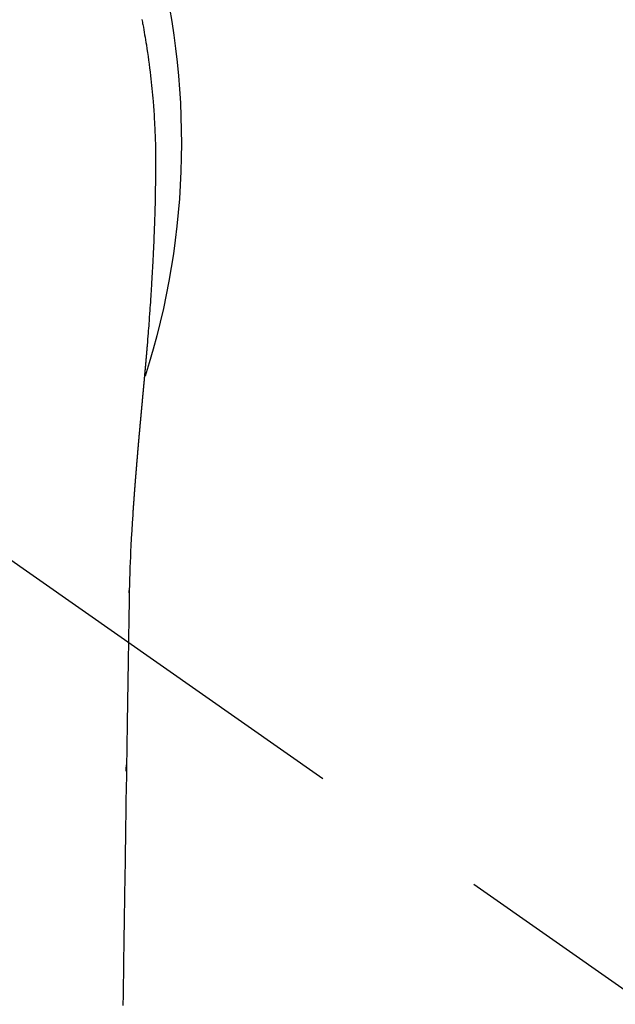
# Model space of a CAD drawing. Extents: x 27948 to 54421, y -11045 to -2175.
# Drawn here: x 43875 to 43895, y -3960 to -3926 of the extents above; entities that cross this region are included whole.
import ezdxf

# ---------------------------------------------------------------- set-up
doc = ezdxf.new("R2010")
doc.units = 0
doc.header["$LTSCALE"] = 50
doc.header["$MEASUREMENT"] = 0
doc.linetypes.add('CENTER2', pattern=[1.125, 0.75, -0.125, 0.125, -0.125])
doc.layers.get('0').update_dxf_attribs({"linetype": 'CONTINUOUS'})
doc.layers.add('150-機器', color=8, linetype='CONTINUOUS')
doc.layers.add('160-文字', color=254, linetype='CONTINUOUS')
doc.styles.add('KH001', font='txt')
doc.dimstyles.new('KH1xx030', dxfattribs={"dimscale": 30, "dimtxt": 2, "dimasz": 0.6, "dimexe": 0.3, "dimexo": 1.2, "dimgap": 0.5, "dimtad": 3, "dimdec": 1, "dimdsep": 46, "dimlunit": 6, "dimtxsty": 'KH001', "dimblk": 'DOT', "dimcen": 1, "dimdle": 1, "dimclrd": 256, "dimclre": 256, "dimclrt": 256, "dimadec": 0, "dimazin": 0, "dimtfac": 1, "dimtdec": 1, "dimtix": 1, "dimtmove": 2, "dimatfit": 3, "dimldrblk": 'CLOSEDBLANK', "dimfxl": 1, "dimtolj": 1, "dimtzin": 0, "dimlwd": -1, "dimlwe": -1, "dimarcsym": 0})

# ---------------------------------------------------------------- blocks, each defined once
blk = doc.blocks.new('F402_H')
at = {"layer": '150-機器', "color": 13, "linetype": 'CENTER2'}
blk.add_line((0, 0), (-244.018, -170.863), dxfattribs=at)
at = {"layer": '150-機器', "color": 13, "linetype": 'Continuous'}
for points in [[(-24.594, 4.185), (-24.602, 4.142), (-24.61, 4.099), (-24.618, 4.056), (-24.626, 4.013), (-24.642, 3.927), (-24.657, 3.841), (-24.672, 3.755), (-24.687, 3.669), (-24.701, 3.583), (-24.716, 3.497), (-24.73, 3.411), (-24.744, 3.324), (-24.764, 3.194), (-24.783, 3.065), (-24.802, 2.935), (-24.82, 2.805), (-24.837, 2.674), (-24.853, 2.544), (-24.869, 2.413), (-24.884, 2.283), (-24.897, 2.174), (-24.909, 2.065), (-24.92, 1.956), (-24.931, 1.847), (-24.942, 1.737), (-24.952, 1.628), (-24.961, 1.519), (-24.97, 1.409), (-24.982, 1.256), (-24.993, 1.103), (-25.004, 0.949), (-25.013, 0.796), (-25.017, 0.73), (-25.02, 0.664), (-25.024, 0.598), (-25.027, 0.533), (-25.031, 0.445), (-25.034, 0.357), (-25.037, 0.269), (-25.041, 0.18), (-25.046, 0.092), (-25.051, 0.003), (-25.055, -0.085), (-25.058, -0.174), (-25.059, -0.242), (-25.059, -0.311), (-25.058, -0.38), (-25.058, -0.449), (-25.057, -0.557), (-25.057, -0.664), (-25.056, -0.772), (-25.056, -0.88), (-25.055, -0.958), (-25.055, -1.036), (-25.054, -1.114), (-25.053, -1.192), (-25.052, -1.246), (-25.051, -1.3), (-25.051, -1.353), (-25.05, -1.407), (-25.048, -1.491), (-25.047, -1.575), (-25.045, -1.659), (-25.044, -1.743), (-25.043, -1.81), (-25.042, -1.876), (-25.04, -1.942), (-25.039, -2.009), (-25.037, -2.087), (-25.035, -2.165), (-25.032, -2.243), (-25.03, -2.321), (-25.028, -2.391), (-25.026, -2.46), (-25.024, -2.53), (-25.022, -2.6), (-25.019, -2.681), (-25.016, -2.762), (-25.013, -2.842), (-25.01, -2.923), (-25.008, -2.989), (-25.005, -3.054), (-25.003, -3.119), (-25, -3.185), (-24.997, -3.25), (-24.995, -3.316), (-24.992, -3.381), (-24.989, -3.447), (-24.986, -3.519), (-24.982, -3.591), (-24.979, -3.663), (-24.975, -3.735), (-24.972, -3.79), (-24.97, -3.844), (-24.967, -3.899), (-24.964, -3.954), (-24.96, -4.046), (-24.955, -4.138), (-24.95, -4.23), (-24.945, -4.323), (-24.942, -4.378), (-24.939, -4.434), (-24.935, -4.489), (-24.932, -4.545), (-24.928, -4.618), (-24.924, -4.69), (-24.92, -4.763), (-24.915, -4.835), (-24.91, -4.922), (-24.905, -5.009), (-24.899, -5.096), (-24.893, -5.183), (-24.887, -5.282), (-24.88, -5.381), (-24.873, -5.48), (-24.866, -5.579), (-24.862, -5.634), (-24.858, -5.689), (-24.854, -5.745), (-24.85, -5.8), (-24.845, -5.874), (-24.84, -5.948), (-24.835, -6.022), (-24.829, -6.096), (-24.823, -6.181), (-24.817, -6.265), (-24.81, -6.35), (-24.804, -6.435), (-24.795, -6.536), (-24.787, -6.638), (-24.779, -6.739), (-24.771, -6.841)], [(-24.771, -6.841), (-24.771, -6.848), (-24.77, -6.855), (-24.769, -6.862), (-24.769, -6.869), (-24.768, -6.876), (-24.768, -6.883), (-24.767, -6.89), (-24.767, -6.897), (-24.766, -6.904), (-24.765, -6.911), (-24.765, -6.918), (-24.764, -6.925), (-24.764, -6.932), (-24.763, -6.938), (-24.763, -6.945), (-24.762, -6.952), (-24.761, -6.959), (-24.761, -6.966), (-24.76, -6.973), (-24.76, -6.98), (-24.759, -6.986), (-24.758, -6.994), (-24.758, -7.001), (-24.757, -7.008), (-24.757, -7.015), (-24.756, -7.022), (-24.756, -7.029), (-24.755, -7.036), (-24.754, -7.043), (-24.754, -7.05), (-24.753, -7.057), (-24.753, -7.064), (-24.752, -7.071), (-24.751, -7.078), (-24.751, -7.085), (-24.75, -7.092), (-24.75, -7.099), (-24.749, -7.106), (-24.748, -7.113), (-24.748, -7.121), (-24.747, -7.128), (-24.747, -7.135), (-24.746, -7.142), (-24.745, -7.149), (-24.745, -7.156), (-24.744, -7.163), (-24.743, -7.17), (-24.743, -7.177), (-24.742, -7.185), (-24.742, -7.192), (-24.741, -7.199), (-24.74, -7.206), (-24.74, -7.213), (-24.739, -7.22), (-24.739, -7.227), (-24.738, -7.234), (-24.737, -7.242), (-24.737, -7.249), (-24.736, -7.256), (-24.735, -7.263), (-24.735, -7.27), (-24.734, -7.277), (-24.734, -7.285), (-24.733, -7.292), (-24.732, -7.299), (-24.732, -7.306), (-24.731, -7.313), (-24.73, -7.321), (-24.73, -7.328), (-24.729, -7.335), (-24.729, -7.342), (-24.728, -7.349), (-24.727, -7.357), (-24.727, -7.363), (-24.726, -7.37), (-24.725, -7.377), (-24.725, -7.384), (-24.724, -7.392), (-24.724, -7.399), (-24.723, -7.406), (-24.722, -7.413), (-24.722, -7.421), (-24.721, -7.428), (-24.72, -7.435), (-24.72, -7.442), (-24.719, -7.45), (-24.718, -7.457), (-24.718, -7.464), (-24.717, -7.471), (-24.717, -7.479), (-24.716, -7.486), (-24.715, -7.493), (-24.715, -7.5), (-24.714, -7.508), (-24.713, -7.515), (-24.713, -7.522), (-24.712, -7.53), (-24.711, -7.537), (-24.711, -7.544), (-24.71, -7.552), (-24.709, -7.559), (-24.709, -7.566), (-24.708, -7.574), (-24.707, -7.581), (-24.707, -7.588), (-24.706, -7.595), (-24.706, -7.603), (-24.705, -7.61), (-24.704, -7.617), (-24.704, -7.625), (-24.703, -7.632), (-24.702, -7.64), (-24.702, -7.647), (-24.701, -7.654), (-24.7, -7.662), (-24.7, -7.669), (-24.699, -7.676), (-24.698, -7.684), (-24.698, -7.691), (-24.697, -7.698), (-24.696, -7.706), (-24.696, -7.713), (-24.695, -7.721), (-24.694, -7.728), (-24.694, -7.734), (-24.693, -7.742), (-24.692, -7.749), (-24.692, -7.757), (-24.691, -7.764), (-24.69, -7.771), (-24.69, -7.779), (-24.689, -7.786), (-24.688, -7.794), (-24.688, -7.801), (-24.687, -7.809), (-24.686, -7.816), (-24.686, -7.824), (-24.685, -7.831), (-24.684, -7.838), (-24.684, -7.846), (-24.683, -7.853), (-24.682, -7.861), (-24.682, -7.868), (-24.681, -7.876), (-24.68, -7.883), (-24.68, -7.891), (-24.679, -7.898), (-24.678, -7.906), (-24.678, -7.913), (-24.677, -7.921), (-24.676, -7.928), (-24.675, -7.936), (-24.675, -7.943), (-24.674, -7.951), (-24.673, -7.958), (-24.673, -7.966), (-24.672, -7.973), (-24.671, -7.981), (-24.671, -7.988), (-24.67, -7.996), (-24.669, -8.003), (-24.669, -8.011), (-24.668, -8.018), (-24.667, -8.026), (-24.667, -8.033), (-24.666, -8.041), (-24.665, -8.048), (-24.665, -8.056), (-24.664, -8.064), (-24.663, -8.071), (-24.662, -8.079), (-24.662, -8.086), (-24.661, -8.094), (-24.66, -8.101), (-24.66, -8.109), (-24.659, -8.116), (-24.658, -8.123), (-24.658, -8.131), (-24.657, -8.138), (-24.656, -8.146), (-24.656, -8.154), (-24.655, -8.161), (-24.654, -8.169), (-24.653, -8.176), (-24.653, -8.184), (-24.652, -8.192), (-24.651, -8.199), (-24.651, -8.207), (-24.65, -8.215), (-24.649, -8.222), (-24.649, -8.23), (-24.648, -8.237), (-24.647, -8.245), (-24.646, -8.253), (-24.646, -8.26), (-24.645, -8.268), (-24.644, -8.276), (-24.644, -8.283), (-24.643, -8.291), (-24.642, -8.299), (-24.641, -8.306), (-24.641, -8.314), (-24.64, -8.322), (-24.639, -8.329), (-24.639, -8.337), (-24.638, -8.345), (-24.637, -8.352), (-24.637, -8.36), (-24.636, -8.368), (-24.635, -8.376), (-24.634, -8.383), (-24.634, -8.391), (-24.633, -8.399), (-24.632, -8.406), (-24.632, -8.414), (-24.631, -8.422), (-24.63, -8.43), (-24.629, -8.437), (-24.629, -8.445), (-24.628, -8.453), (-24.627, -8.461), (-24.627, -8.468), (-24.626, -8.476), (-24.625, -8.484), (-24.624, -8.491), (-24.624, -8.498), (-24.623, -8.506), (-24.622, -8.514), (-24.622, -8.522), (-24.621, -8.529), (-24.62, -8.537), (-24.619, -8.545), (-24.619, -8.553), (-24.618, -8.561), (-24.617, -8.568), (-24.617, -8.576), (-24.616, -8.584), (-24.615, -8.592), (-24.614, -8.6), (-24.614, -8.607), (-24.613, -8.615), (-24.612, -8.623), (-24.611, -8.631), (-24.611, -8.639), (-24.61, -8.647), (-24.609, -8.654), (-24.609, -8.662), (-24.608, -8.67), (-24.607, -8.678), (-24.606, -8.686), (-24.606, -8.694), (-24.605, -8.701), (-24.604, -8.709), (-24.604, -8.717), (-24.603, -8.725), (-24.602, -8.733), (-24.601, -8.741), (-24.601, -8.749), (-24.6, -8.757), (-24.599, -8.764), (-24.598, -8.772), (-24.598, -8.78), (-24.597, -8.788), (-24.596, -8.796), (-24.596, -8.804), (-24.595, -8.812), (-24.594, -8.82), (-24.593, -8.828), (-24.593, -8.836), (-24.592, -8.844), (-24.591, -8.851), (-24.59, -8.859), (-24.59, -8.866), (-24.589, -8.874), (-24.588, -8.882), (-24.587, -8.89), (-24.587, -8.898), (-24.586, -8.906), (-24.585, -8.914), (-24.585, -8.922), (-24.584, -8.93), (-24.583, -8.938), (-24.582, -8.946), (-24.582, -8.954), (-24.581, -8.962), (-24.58, -8.97), (-24.579, -8.978), (-24.579, -8.986), (-24.578, -8.994), (-24.577, -9.002), (-24.576, -9.01), (-24.576, -9.018), (-24.575, -9.026), (-24.574, -9.034), (-24.574, -9.042), (-24.573, -9.05), (-24.572, -9.058), (-24.571, -9.066), (-24.571, -9.074), (-24.57, -9.082), (-24.569, -9.09), (-24.568, -9.098), (-24.568, -9.106), (-24.567, -9.114), (-24.566, -9.122), (-24.565, -9.13), (-24.565, -9.138), (-24.564, -9.146), (-24.563, -9.154), (-24.562, -9.162), (-24.562, -9.17), (-24.561, -9.178), (-24.56, -9.186), (-24.559, -9.195), (-24.559, -9.203), (-24.558, -9.211), (-24.557, -9.219), (-24.557, -9.227), (-24.556, -9.235), (-24.555, -9.242), (-24.554, -9.25), (-24.554, -9.258), (-24.553, -9.266), (-24.552, -9.275), (-24.551, -9.283), (-24.551, -9.291), (-24.55, -9.299), (-24.549, -9.307), (-24.548, -9.315), (-24.548, -9.323), (-24.547, -9.331), (-24.546, -9.34), (-24.545, -9.348), (-24.545, -9.356), (-24.544, -9.364), (-24.543, -9.372), (-24.542, -9.38), (-24.542, -9.388), (-24.541, -9.397), (-24.54, -9.405), (-24.539, -9.413), (-24.539, -9.421), (-24.538, -9.429), (-24.537, -9.438), (-24.536, -9.446), (-24.536, -9.454), (-24.535, -9.462), (-24.534, -9.47), (-24.533, -9.479), (-24.533, -9.487), (-24.532, -9.495), (-24.531, -9.503), (-24.53, -9.511), (-24.53, -9.52), (-24.529, -9.528), (-24.528, -9.536), (-24.528, -9.544), (-24.527, -9.552), (-24.526, -9.561), (-24.525, -9.569), (-24.525, -9.577), (-24.524, -9.585), (-24.523, -9.594), (-24.522, -9.602), (-24.522, -9.61), (-24.521, -9.618), (-24.52, -9.626), (-24.519, -9.634), (-24.519, -9.642), (-24.518, -9.651), (-24.517, -9.659), (-24.516, -9.667), (-24.516, -9.675), (-24.515, -9.684), (-24.514, -9.692), (-24.513, -9.7), (-24.513, -9.709), (-24.512, -9.717), (-24.511, -9.725), (-24.51, -9.733), (-24.51, -9.742), (-24.509, -9.75), (-24.508, -9.758), (-24.507, -9.767), (-24.507, -9.775), (-24.506, -9.783), (-24.505, -9.792), (-24.504, -9.8), (-24.504, -9.808), (-24.503, -9.817), (-24.502, -9.825), (-24.501, -9.833), (-24.501, -9.842), (-24.5, -9.85), (-24.499, -9.859), (-24.498, -9.867), (-24.498, -9.875), (-24.497, -9.884), (-24.496, -9.892), (-24.495, -9.9), (-24.495, -9.909), (-24.494, -9.917), (-24.493, -9.926), (-24.492, -9.934), (-24.492, -9.942), (-24.491, -9.951), (-24.49, -9.959), (-24.489, -9.968), (-24.489, -9.976), (-24.488, -9.984), (-24.487, -9.993), (-24.486, -10), (-24.486, -10.009), (-24.485, -10.017), (-24.484, -10.026), (-24.483, -10.034), (-24.483, -10.042), (-24.482, -10.051), (-24.481, -10.059), (-24.48, -10.068), (-24.48, -10.076), (-24.479, -10.085), (-24.478, -10.093), (-24.477, -10.102), (-24.477, -10.11), (-24.476, -10.119), (-24.475, -10.127), (-24.474, -10.135), (-24.474, -10.144), (-24.473, -10.152), (-24.472, -10.161), (-24.471, -10.169), (-24.471, -10.178), (-24.47, -10.186), (-24.469, -10.195), (-24.468, -10.203), (-24.468, -10.212), (-24.467, -10.22), (-24.466, -10.229), (-24.466, -10.237), (-24.465, -10.246), (-24.464, -10.255), (-24.463, -10.263), (-24.463, -10.272), (-24.462, -10.28), (-24.461, -10.289), (-24.46, -10.297), (-24.46, -10.306), (-24.459, -10.314), (-24.458, -10.323), (-24.457, -10.331), (-24.457, -10.34), (-24.456, -10.349), (-24.455, -10.357), (-24.454, -10.366), (-24.454, -10.373), (-24.453, -10.382), (-24.452, -10.39), (-24.451, -10.399), (-24.451, -10.408), (-24.45, -10.416), (-24.449, -10.425), (-24.448, -10.433), (-24.448, -10.442), (-24.447, -10.451), (-24.446, -10.459), (-24.446, -10.468), (-24.446, -10.476), (-24.445, -10.485), (-24.444, -10.494), (-24.443, -10.502), (-24.443, -10.511), (-24.442, -10.52), (-24.441, -10.528), (-24.441, -10.537), (-24.44, -10.546), (-24.439, -10.554), (-24.438, -10.563), (-24.438, -10.571), (-24.437, -10.58), (-24.436, -10.589), (-24.435, -10.597), (-24.435, -10.606), (-24.434, -10.615), (-24.433, -10.623), (-24.432, -10.632), (-24.432, -10.641), (-24.431, -10.65), (-24.43, -10.658), (-24.429, -10.667), (-24.429, -10.676), (-24.428, -10.684), (-24.427, -10.693), (-24.427, -10.702), (-24.426, -10.71), (-24.425, -10.719), (-24.424, -10.728), (-24.424, -10.737), (-24.423, -10.745), (-24.422, -10.753), (-24.421, -10.762), (-24.421, -10.77), (-24.42, -10.779), (-24.419, -10.788), (-24.418, -10.797), (-24.418, -10.805), (-24.417, -10.814), (-24.416, -10.823), (-24.415, -10.832), (-24.415, -10.84), (-24.414, -10.849), (-24.413, -10.858), (-24.413, -10.867), (-24.412, -10.876), (-24.411, -10.884), (-24.41, -10.893), (-24.41, -10.902), (-24.409, -10.911), (-24.408, -10.919), (-24.407, -10.928), (-24.407, -10.937), (-24.406, -10.946), (-24.405, -10.955), (-24.405, -10.964), (-24.404, -10.972), (-24.403, -10.981), (-24.402, -10.99), (-24.402, -10.999), (-24.401, -11.008), (-24.4, -11.016), (-24.399, -11.025), (-24.399, -11.034), (-24.398, -11.043), (-24.397, -11.052), (-24.397, -11.061), (-24.396, -11.069), (-24.395, -11.078), (-24.394, -11.087), (-24.394, -11.096), (-24.393, -11.105), (-24.392, -11.114), (-24.392, -11.123), (-24.391, -11.131), (-24.39, -11.139), (-24.389, -11.148), (-24.389, -11.157), (-24.388, -11.166), (-24.387, -11.175), (-24.386, -11.184), (-24.386, -11.193), (-24.385, -11.202), (-24.384, -11.211), (-24.384, -11.219), (-24.383, -11.228), (-24.382, -11.237), (-24.381, -11.246), (-24.381, -11.255), (-24.38, -11.264), (-24.379, -11.273), (-24.379, -11.282), (-24.378, -11.291), (-24.377, -11.3), (-24.376, -11.309), (-24.376, -11.318), (-24.375, -11.327), (-24.374, -11.336), (-24.374, -11.345), (-24.373, -11.354), (-24.372, -11.363), (-24.371, -11.371), (-24.371, -11.38), (-24.37, -11.389), (-24.369, -11.398), (-24.369, -11.407), (-24.368, -11.416), (-24.367, -11.425), (-24.366, -11.434), (-24.366, -11.443), (-24.365, -11.452), (-24.364, -11.461), (-24.364, -11.47), (-24.363, -11.479), (-24.362, -11.488), (-24.362, -11.497), (-24.361, -11.505), (-24.36, -11.514), (-24.359, -11.523), (-24.359, -11.532), (-24.358, -11.542), (-24.357, -11.551), (-24.357, -11.56), (-24.356, -11.569), (-24.355, -11.578), (-24.355, -11.587), (-24.354, -11.596), (-24.353, -11.605), (-24.352, -11.614), (-24.352, -11.623), (-24.351, -11.632), (-24.35, -11.641), (-24.35, -11.65), (-24.349, -11.659), (-24.348, -11.668), (-24.348, -11.677), (-24.347, -11.686), (-24.346, -11.696), (-24.345, -11.705), (-24.345, -11.714), (-24.344, -11.723), (-24.343, -11.732), (-24.343, -11.741), (-24.342, -11.75), (-24.341, -11.759), (-24.341, -11.768), (-24.34, -11.777), (-24.339, -11.787), (-24.339, -11.796), (-24.338, -11.805), (-24.337, -11.814), (-24.336, -11.823), (-24.336, -11.832), (-24.335, -11.841), (-24.334, -11.851), (-24.334, -11.86), (-24.333, -11.869), (-24.332, -11.878), (-24.332, -11.886), (-24.331, -11.895), (-24.33, -11.904), (-24.33, -11.914), (-24.329, -11.923), (-24.328, -11.932), (-24.328, -11.941), (-24.327, -11.95), (-24.326, -11.96), (-24.326, -11.969), (-24.325, -11.978), (-24.324, -11.987), (-24.323, -11.996), (-24.323, -12.006), (-24.322, -12.015), (-24.321, -12.024), (-24.321, -12.033), (-24.32, -12.042), (-24.319, -12.052), (-24.319, -12.061), (-24.318, -12.07), (-24.317, -12.079), (-24.317, -12.089), (-24.316, -12.098), (-24.315, -12.107), (-24.315, -12.116), (-24.314, -12.126), (-24.313, -12.135), (-24.313, -12.144), (-24.312, -12.153), (-24.311, -12.163), (-24.311, -12.172), (-24.31, -12.181), (-24.309, -12.191), (-24.309, -12.2), (-24.308, -12.209), (-24.307, -12.218), (-24.307, -12.228), (-24.306, -12.237), (-24.305, -12.246), (-24.305, -12.256), (-24.304, -12.264), (-24.304, -12.273), (-24.303, -12.283), (-24.302, -12.292), (-24.302, -12.301), (-24.301, -12.311), (-24.3, -12.32), (-24.3, -12.329), (-24.299, -12.339), (-24.298, -12.348), (-24.298, -12.357), (-24.297, -12.367), (-24.296, -12.376), (-24.296, -12.385), (-24.295, -12.395), (-24.294, -12.404), (-24.294, -12.413), (-24.293, -12.423), (-24.292, -12.432), (-24.292, -12.441), (-24.291, -12.451), (-24.29, -12.46), (-24.29, -12.47), (-24.289, -12.479), (-24.289, -12.488), (-24.288, -12.498), (-24.287, -12.507), (-24.287, -12.516), (-24.286, -12.526), (-24.285, -12.535), (-24.285, -12.544), (-24.284, -12.554), (-24.283, -12.563), (-24.283, -12.573), (-24.282, -12.582), (-24.281, -12.591)], [(-24.281, -12.591), (-24.265, -12.851), (-24.248, -13.111), (-24.233, -13.371), (-24.219, -13.631), (-24.21, -13.816), (-24.202, -14.002), (-24.194, -14.187), (-24.187, -14.373), (-24.181, -14.566), (-24.175, -14.759), (-24.171, -14.953), (-24.167, -15.146), (-24.166, -15.233), (-24.165, -15.321), (-24.163, -15.408), (-24.162, -15.496), (-24.16, -15.616), (-24.158, -15.735), (-24.156, -15.855), (-24.154, -15.975), (-24.152, -16.108), (-24.15, -16.241), (-24.148, -16.374), (-24.145, -16.507), (-24.143, -16.627), (-24.141, -16.746), (-24.139, -16.866), (-24.137, -16.985), (-24.135, -17.122), (-24.133, -17.258), (-24.131, -17.395), (-24.128, -17.532), (-24.125, -17.765), (-24.121, -17.999), (-24.117, -18.233), (-24.113, -18.467), (-24.11, -18.7), (-24.106, -18.934), (-24.102, -19.167), (-24.098, -19.401), (-24.094, -19.658), (-24.09, -19.915), (-24.086, -20.172), (-24.082, -20.43), (-24.079, -20.675), (-24.075, -20.921), (-24.071, -21.167), (-24.068, -21.412), (-24.061, -21.842), (-24.054, -22.272), (-24.047, -22.703), (-24.041, -23.133), (-24.035, -23.547), (-24.029, -23.961), (-24.024, -24.375), (-24.019, -24.789), (-24.008, -25.53), (-23.998, -26.27), (-23.986, -27.01), (-23.975, -27.75), (-23.969, -28.111), (-23.963, -28.472), (-23.958, -28.834), (-23.952, -29.195)], [(-24.166, -15.223), (-24.166, -15.222), (-24.166, -15.221), (-24.166, -15.22), (-24.166, -15.219), (-24.166, -15.218), (-24.166, -15.217), (-24.166, -15.216), (-24.166, -15.215), (-24.166, -15.214), (-24.166, -15.213), (-24.166, -15.212), (-24.166, -15.211), (-24.166, -15.21), (-24.166, -15.209), (-24.166, -15.208), (-24.166, -15.207), (-24.166, -15.206), (-24.166, -15.205), (-24.166, -15.204), (-24.166, -15.203), (-24.166, -15.202), (-24.166, -15.201), (-24.166, -15.2), (-24.166, -15.199), (-24.166, -15.198), (-24.166, -15.197), (-24.166, -15.196), (-24.166, -15.195), (-24.166, -15.194), (-24.166, -15.193), (-24.166, -15.192), (-24.166, -15.191), (-24.166, -15.19), (-24.166, -15.189), (-24.166, -15.188), (-24.166, -15.187), (-24.167, -15.186), (-24.167, -15.185), (-24.167, -15.184), (-24.167, -15.183), (-24.167, -15.182), (-24.167, -15.181), (-24.167, -15.18), (-24.167, -15.179), (-24.167, -15.178), (-24.167, -15.177), (-24.167, -15.176), (-24.167, -15.175), (-24.167, -15.174), (-24.167, -15.173), (-24.167, -15.172), (-24.167, -15.171), (-24.167, -15.17), (-24.167, -15.169), (-24.167, -15.168), (-24.167, -15.167), (-24.167, -15.166), (-24.167, -15.165), (-24.167, -15.164), (-24.167, -15.163), (-24.167, -15.162), (-24.167, -15.161), (-24.167, -15.16), (-24.167, -15.159), (-24.167, -15.158), (-24.167, -15.157), (-24.167, -15.156), (-24.167, -15.155), (-24.167, -15.154), (-24.167, -15.153), (-24.167, -15.152), (-24.167, -15.151), (-24.167, -15.15), (-24.167, -15.149), (-24.167, -15.148), (-24.167, -15.147), (-24.167, -15.146)], [(-24.065, -21.26), (-24.065, -21.258), (-24.065, -21.257), (-24.065, -21.255), (-24.065, -21.254), (-24.065, -21.252), (-24.065, -21.25), (-24.065, -21.249), (-24.065, -21.247), (-24.065, -21.245), (-24.065, -21.244), (-24.065, -21.242), (-24.065, -21.24), (-24.065, -21.239), (-24.065, -21.237), (-24.065, -21.235), (-24.065, -21.234), (-24.065, -21.232), (-24.065, -21.23), (-24.065, -21.229), (-24.065, -21.227), (-24.065, -21.225), (-24.065, -21.224), (-24.065, -21.222), (-24.065, -21.22), (-24.065, -21.219), (-24.065, -21.217), (-24.065, -21.216), (-24.065, -21.214), (-24.065, -21.212), (-24.066, -21.211), (-24.066, -21.209), (-24.066, -21.207), (-24.066, -21.206), (-24.066, -21.204), (-24.066, -21.202), (-24.066, -21.201), (-24.066, -21.199), (-24.066, -21.197), (-24.066, -21.196), (-24.066, -21.194), (-24.066, -21.192), (-24.066, -21.191), (-24.066, -21.189), (-24.066, -21.187), (-24.066, -21.186), (-24.066, -21.184), (-24.066, -21.183), (-24.066, -21.181), (-24.066, -21.179), (-24.066, -21.178), (-24.066, -21.176), (-24.066, -21.174), (-24.066, -21.173), (-24.066, -21.171), (-24.066, -21.169), (-24.066, -21.168), (-24.066, -21.166), (-24.066, -21.164), (-24.066, -21.163), (-24.066, -21.161), (-24.066, -21.159), (-24.066, -21.158), (-24.066, -21.156), (-24.066, -21.154), (-24.066, -21.153), (-24.066, -21.151), (-24.066, -21.149), (-24.066, -21.148), (-24.066, -21.146), (-24.066, -21.145), (-24.066, -21.143), (-24.066, -21.141), (-24.066, -21.14), (-24.066, -21.138), (-24.066, -21.136), (-24.066, -21.135), (-24.066, -21.133), (-24.066, -21.131), (-24.066, -21.13), (-24.067, -21.128), (-24.067, -21.126), (-24.067, -21.125), (-24.067, -21.123), (-24.067, -21.121), (-24.067, -21.12), (-24.067, -21.118), (-24.067, -21.116), (-24.067, -21.115), (-24.067, -21.113), (-24.067, -21.112), (-24.067, -21.11), (-24.067, -21.108), (-24.067, -21.107), (-24.067, -21.105), (-24.067, -21.103), (-24.067, -21.102), (-24.067, -21.1), (-24.067, -21.098), (-24.067, -21.097), (-24.067, -21.095), (-24.067, -21.093), (-24.067, -21.092), (-24.067, -21.09), (-24.067, -21.088), (-24.067, -21.087), (-24.067, -21.085), (-24.067, -21.083), (-24.067, -21.082), (-24.067, -21.08), (-24.067, -21.079), (-24.067, -21.077), (-24.067, -21.075), (-24.067, -21.074), (-24.067, -21.072), (-24.067, -21.07), (-24.067, -21.069), (-24.067, -21.067), (-24.067, -21.065), (-24.067, -21.064), (-24.067, -21.062), (-24.067, -21.06), (-24.067, -21.059), (-24.067, -21.057), (-24.067, -21.055), (-24.067, -21.054), (-24.067, -21.052), (-24.067, -21.05)]]:
    blk.add_lwpolyline(points, dxfattribs=at)
blk.add_arc((0, 0), 25.931, 0, 197.7244, dxfattribs=at)
blk = doc.blocks.new('_ClosedBlank')
at = {"color": 0, "linetype": 'ByBlock', "lineweight": -2}
for p, q in [((-1, 0.1667), (0, 0)), ((-1, 0.1667), (-1, -0.1667)), ((0, 0), (-1, -0.1667))]:
    blk.add_line(p, q, dxfattribs=at)
blk = doc.blocks.new('_Dot')
at = {"color": 0, "linetype": 'ByBlock', "lineweight": -2}
blk.add_line((-0.5, 0), (-1, 0), dxfattribs=at)
at = {"color": 0, "linetype": 'ByBlock', "const_width": 0.5}
blk.add_lwpolyline([(-0.25, 0, 1), (0.25, 0, 1)], format="xyb", close=True, dxfattribs=at)

msp = doc.modelspace()

# ---------------------------------------------------------------- block references
at = {"layer": '150-機器', "xscale": -1}
msp.add_blockref('F402_H', (43854.397, -3930.513), dxfattribs=at)

# ---------------------------------------------------------------- leaders
at = {"layer": '160-文字', "annotation_type": 0, "has_hookline": 1, "hookline_direction": 1}
for points, text_width in [([(44194.383, -3930.705), (43497.473, -2959.776), (43479.473, -2959.776)], 991.371), ([(44092.603, -3951.918), (43644.554, -5504.749), (43626.554, -5504.749)], 1476.853)]:
    msp.add_leader(points, dimstyle='KH1xx030', override={"dimgap": 0.5, "dimtad": 1}, dxfattribs=dict(at, text_width=text_width))
at = {"layer": '160-文字'}
msp.add_leader([(43971.404, -3930.705), (43140.05, -4477.897)], dimstyle='KH1xx030', override={"dimgap": 0.5, "dimtad": 1}, dxfattribs=at)

doc.saveas('drawing.dxf')
